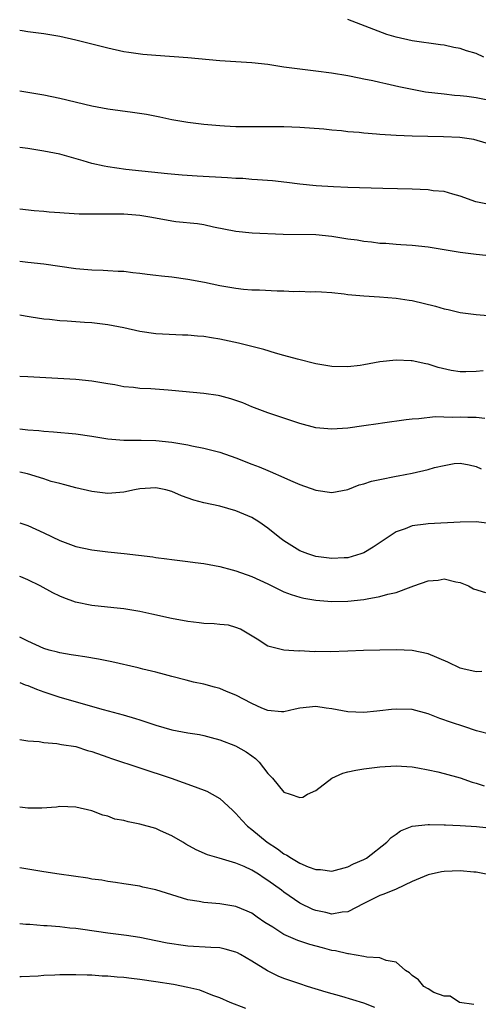
# Model space of a CAD drawing. Units: inches. Extents: x 2586000 to 2589000, y 1500000 to 1503000.
# Drawn here: x 2586000 to 2586057, y 1501637 to 1501760 of the extents above; entities that cross this region are included whole.
import ezdxf

# ---------------------------------------------------------------- set-up
doc = ezdxf.new("R2010")
doc.units = ezdxf.units.IN
doc.header["$MEASUREMENT"] = 0
doc.layers.add('LD25861500_2ft', color=61, linetype='Continuous')

msp = doc.modelspace()

# ---------------------------------------------------------------- linework, layer by layer
at = {"layer": 'LD25861500_2ft'}
for points, elevation in [([(2586057.97, 1501755), (2586057, 1501755.46), (2586055.8, 1501755.8), (2586055, 1501756.1), (2586054.22, 1501756.22), (2586053, 1501756.51), (2586052.56, 1501756.56), (2586049, 1501757.06), (2586047, 1501757.51), (2586045.85, 1501757.85), (2586041, 1501759.73)], 9016), ([(2586000, 1501758.39), (2586000.33, 1501758.33), (2586001, 1501758.23), (2586003, 1501757.99), (2586005, 1501757.66), (2586007, 1501757.2), (2586011, 1501756.17), (2586013, 1501755.74), (2586013.63, 1501755.63), (2586015.4, 1501755.4), (2586017, 1501755.27), (2586021, 1501754.99), (2586025, 1501754.62), (2586029, 1501754.35), (2586031, 1501754.13), (2586033, 1501753.83), (2586035, 1501753.57), (2586037, 1501753.33), (2586038.95, 1501753.05), (2586041, 1501752.71), (2586042.42, 1501752.42), (2586043, 1501752.33), (2586044.09, 1501752.09), (2586045, 1501751.91), (2586045.73, 1501751.73), (2586047.37, 1501751.37), (2586049, 1501751.03), (2586050.7, 1501750.7), (2586053, 1501750.42), (2586054.29, 1501750.29), (2586055, 1501750.24), (2586055.84, 1501750.16), (2586057, 1501749.98), (2586058.25, 1501749.75)], 9018), ([(2586058.27, 1501744.27), (2586056.73, 1501744.73), (2586054.99, 1501744.99), (2586052.92, 1501745.08), (2586049, 1501745.17), (2586047, 1501745.25), (2586045, 1501745.37), (2586044.58, 1501745.42), (2586043, 1501745.53), (2586042.4, 1501745.6), (2586041, 1501745.71), (2586040.2, 1501745.8), (2586039, 1501745.9), (2586037.99, 1501746.01), (2586035, 1501746.23), (2586033, 1501746.3), (2586031.67, 1501746.33), (2586029.67, 1501746.33), (2586029, 1501746.32), (2586027, 1501746.34), (2586025.58, 1501746.42), (2586025, 1501746.46), (2586023, 1501746.63), (2586021, 1501746.86), (2586019, 1501747.21), (2586017.52, 1501747.52), (2586015.84, 1501747.84), (2586014.11, 1501748.11), (2586011, 1501748.54), (2586009, 1501748.91), (2586005, 1501749.86), (2586003, 1501750.28), (2586001, 1501750.62), (2586000, 1501750.76)], 9020), ([(2586058.62, 1501736.62), (2586056.97, 1501736.97), (2586055, 1501737.68), (2586054.08, 1501737.92), (2586053, 1501738.23), (2586051.65, 1501738.35), (2586051, 1501738.44), (2586049, 1501738.52), (2586045.37, 1501738.63), (2586041, 1501738.75), (2586039.18, 1501738.82), (2586037.03, 1501738.97), (2586035, 1501739.18), (2586033.38, 1501739.38), (2586031.57, 1501739.57), (2586029.72, 1501739.72), (2586029, 1501739.76), (2586027.86, 1501739.86), (2586027, 1501739.89), (2586025.97, 1501739.97), (2586022.15, 1501740.15), (2586020.28, 1501740.28), (2586018.45, 1501740.45), (2586013.27, 1501741), (2586011, 1501741.32), (2586010.57, 1501741.43), (2586009, 1501741.76), (2586007.91, 1501742.09), (2586005, 1501742.91), (2586003, 1501743.3), (2586001, 1501743.61), (2586000, 1501743.74)], 9022), ([(2586059, 1501730.19), (2586057, 1501730.37), (2586055, 1501730.61), (2586051, 1501731.28), (2586049, 1501731.51), (2586047.6, 1501731.6), (2586047, 1501731.63), (2586045.74, 1501731.74), (2586045, 1501731.77), (2586043.93, 1501731.93), (2586043, 1501731.99), (2586042.15, 1501732.15), (2586041, 1501732.3), (2586039, 1501732.64), (2586037, 1501732.85), (2586032.89, 1501732.89), (2586029.05, 1501733.05), (2586027, 1501733.25), (2586024.19, 1501733.81), (2586023, 1501734.07), (2586022.2, 1501734.2), (2586019.52, 1501734.48), (2586019, 1501734.55), (2586016.51, 1501735), (2586015, 1501735.25), (2586013, 1501735.42), (2586011.42, 1501735.42), (2586011, 1501735.43), (2586009.4, 1501735.4), (2586007.43, 1501735.43), (2586005.54, 1501735.54), (2586005, 1501735.6), (2586003.67, 1501735.67), (2586003, 1501735.74), (2586001.82, 1501735.82), (2586000, 1501736.02)], 9024), ([(2586000, 1501729.53), (2586001, 1501729.44), (2586003, 1501729.21), (2586007, 1501728.63), (2586008.52, 1501728.52), (2586009, 1501728.45), (2586010.42, 1501728.42), (2586011, 1501728.37), (2586012.32, 1501728.32), (2586013, 1501728.28), (2586014.14, 1501728.14), (2586015, 1501728.06), (2586015.91, 1501727.91), (2586017, 1501727.8), (2586017.7, 1501727.7), (2586019, 1501727.59), (2586021, 1501727.32), (2586023.08, 1501726.92), (2586025, 1501726.51), (2586027, 1501726.17), (2586027.94, 1501726.06), (2586029, 1501725.97), (2586029.96, 1501725.96), (2586032.17, 1501725.83), (2586033, 1501725.84), (2586034.24, 1501725.76), (2586035, 1501725.79), (2586036.26, 1501725.74), (2586037, 1501725.75), (2586037.7, 1501725.7), (2586039, 1501725.63), (2586040.53, 1501725.47), (2586041, 1501725.4), (2586043, 1501725.2), (2586044.92, 1501725.08), (2586047, 1501724.92), (2586048.66, 1501724.66), (2586049, 1501724.62), (2586051.92, 1501723.92), (2586053, 1501723.58), (2586053.5, 1501723.5), (2586055, 1501723.16), (2586057, 1501722.9), (2586059, 1501722.74)], 9026), ([(2586057.87, 1501715.87), (2586057, 1501715.76), (2586055.73, 1501715.73), (2586055, 1501715.75), (2586053.9, 1501715.9), (2586052.27, 1501716.27), (2586051, 1501716.69), (2586050.73, 1501716.73), (2586049, 1501717.1), (2586048.89, 1501717.11), (2586047, 1501717.17), (2586045, 1501716.96), (2586043, 1501716.59), (2586042.52, 1501716.52), (2586041, 1501716.35), (2586039, 1501716.4), (2586038.5, 1501716.5), (2586037, 1501716.73), (2586034.7, 1501717.3), (2586033, 1501717.79), (2586031.94, 1501718.06), (2586030.5, 1501718.5), (2586027.33, 1501719.33), (2586025, 1501719.82), (2586023.96, 1501719.97), (2586023, 1501720.13), (2586022.19, 1501720.19), (2586021, 1501720.31), (2586020.32, 1501720.32), (2586017, 1501720.47), (2586015, 1501720.76), (2586013, 1501721.21), (2586011, 1501721.59), (2586009, 1501721.83), (2586008.09, 1501721.91), (2586005.93, 1501722.07), (2586005, 1501722.12), (2586003.73, 1501722.27), (2586003, 1501722.32), (2586001.43, 1501722.57), (2586000.67, 1501722.67), (2586000, 1501722.79)], 9028), ([(2586058.08, 1501709.92), (2586057, 1501710.01), (2586055.99, 1501710.01), (2586055, 1501710.09), (2586054.05, 1501710.05), (2586051.89, 1501710.11), (2586049.85, 1501709.85), (2586049, 1501709.84), (2586048.25, 1501709.75), (2586045.32, 1501709.32), (2586044.78, 1501709.22), (2586042.99, 1501708.99), (2586041, 1501708.69), (2586039, 1501708.56), (2586037, 1501708.75), (2586035, 1501709.27), (2586031, 1501710.61), (2586029, 1501711.36), (2586027.86, 1501711.86), (2586027, 1501712.16), (2586026.37, 1501712.37), (2586025, 1501712.73), (2586024.77, 1501712.77), (2586023, 1501713.02), (2586019, 1501713.42), (2586018.56, 1501713.44), (2586016.4, 1501713.6), (2586015, 1501713.67), (2586014.22, 1501713.78), (2586013, 1501713.87), (2586011.9, 1501714.1), (2586011, 1501714.24), (2586009, 1501714.58), (2586007, 1501714.78), (2586001, 1501715.09), (2586000, 1501715.16)], 9030), ([(2586000, 1501708.61), (2586001, 1501708.5), (2586002.39, 1501708.39), (2586003, 1501708.32), (2586004.24, 1501708.24), (2586007, 1501707.99), (2586009, 1501707.69), (2586011, 1501707.37), (2586013, 1501707.2), (2586015.19, 1501707.19), (2586017, 1501707.16), (2586019, 1501706.95), (2586021, 1501706.61), (2586021.51, 1501706.49), (2586023, 1501706.22), (2586025, 1501705.71), (2586027, 1501704.99), (2586029, 1501704.22), (2586029.89, 1501703.89), (2586031, 1501703.41), (2586031.3, 1501703.3), (2586033, 1501702.56), (2586033.84, 1501702.16), (2586035, 1501701.67), (2586037, 1501700.94), (2586039, 1501700.67), (2586041, 1501701.06), (2586042.39, 1501701.61), (2586043, 1501701.75), (2586043.92, 1501702.08), (2586045, 1501702.31), (2586047, 1501702.69), (2586047.27, 1501702.73), (2586049, 1501703.07), (2586051, 1501703.53), (2586051.79, 1501703.79), (2586053, 1501704.05), (2586054.28, 1501704.28), (2586055, 1501704.33), (2586056.12, 1501704.12), (2586057, 1501703.92), (2586057.63, 1501703.63)], 9032), ([(2586059, 1501696.77), (2586057, 1501696.99), (2586055, 1501696.96), (2586051, 1501696.77), (2586050.71, 1501696.71), (2586049, 1501696.51), (2586048.14, 1501696.14), (2586047, 1501695.77), (2586044.14, 1501693.86), (2586043, 1501693.15), (2586042.62, 1501693), (2586041, 1501692.53), (2586040.51, 1501692.51), (2586039, 1501692.42), (2586037, 1501692.68), (2586036, 1501693), (2586035, 1501693.38), (2586033, 1501694.64), (2586032.5, 1501695), (2586031, 1501696.22), (2586029.85, 1501697), (2586029, 1501697.54), (2586027, 1501698.39), (2586025, 1501698.94), (2586023, 1501699.38), (2586021.73, 1501699.73), (2586020.23, 1501700.23), (2586019, 1501700.79), (2586018.24, 1501701), (2586017, 1501701.26), (2586015, 1501701.12), (2586014.36, 1501701), (2586013, 1501700.69), (2586011, 1501700.55), (2586009, 1501700.79), (2586007, 1501701.23), (2586005.63, 1501701.63), (2586005, 1501701.77), (2586003.94, 1501702.06), (2586003, 1501702.37), (2586000.98, 1501702.98), (2586000, 1501703.19)], 9034), ([(2586000, 1501696.86), (2586001, 1501696.56), (2586003, 1501695.64), (2586005, 1501694.68), (2586007, 1501693.94), (2586009, 1501693.5), (2586011, 1501693.26), (2586013.05, 1501693.05), (2586016.62, 1501692.62), (2586017, 1501692.56), (2586018.39, 1501692.39), (2586019, 1501692.29), (2586021, 1501692.04), (2586021.91, 1501691.91), (2586023, 1501691.79), (2586023.66, 1501691.66), (2586025, 1501691.44), (2586026.54, 1501691), (2586027, 1501690.88), (2586029, 1501690.19), (2586031, 1501689.25), (2586032.5, 1501688.5), (2586033, 1501688.27), (2586033.92, 1501687.92), (2586035, 1501687.59), (2586035.48, 1501687.48), (2586037, 1501687.22), (2586039, 1501687.04), (2586041, 1501687.09), (2586043, 1501687.31), (2586043.41, 1501687.41), (2586045, 1501687.67), (2586045.98, 1501687.98), (2586047, 1501688.19), (2586048.91, 1501688.91), (2586049.21, 1501689), (2586051, 1501689.63), (2586052.26, 1501689.74), (2586053, 1501689.87), (2586054.49, 1501689.51), (2586055, 1501689.44), (2586056.05, 1501689), (2586056.66, 1501688.66), (2586058.18, 1501688.18)], 9036), ([(2586057.7, 1501678.3), (2586057, 1501678.26), (2586055.35, 1501678.65), (2586055, 1501678.74), (2586053.47, 1501679.47), (2586051, 1501680.53), (2586049, 1501680.94), (2586047, 1501681.02), (2586045, 1501681), (2586042.94, 1501680.94), (2586041, 1501680.84), (2586038.78, 1501680.78), (2586037, 1501680.8), (2586036.79, 1501680.79), (2586035, 1501680.88), (2586034.86, 1501680.86), (2586032.99, 1501680.99), (2586031, 1501681.48), (2586029.64, 1501682.36), (2586028.6, 1501683), (2586027.59, 1501683.59), (2586027, 1501683.83), (2586026.1, 1501684.1), (2586025, 1501684.18), (2586024.28, 1501684.28), (2586023, 1501684.32), (2586022.4, 1501684.4), (2586021, 1501684.55), (2586018.94, 1501684.94), (2586016.51, 1501685.49), (2586015, 1501685.81), (2586013.99, 1501685.99), (2586013, 1501686.15), (2586011.74, 1501686.26), (2586009, 1501686.55), (2586006.97, 1501686.97), (2586005.51, 1501687.51), (2586005, 1501687.72), (2586004.13, 1501688.13), (2586002.56, 1501689), (2586001, 1501689.76), (2586000.14, 1501690.14), (2586000, 1501690.19)], 9038), ([(2586059, 1501670.43), (2586057.07, 1501670.93), (2586055.47, 1501671.47), (2586053.95, 1501671.95), (2586052.47, 1501672.47), (2586051, 1501673.03), (2586049, 1501673.56), (2586047, 1501673.61), (2586046.44, 1501673.56), (2586045, 1501673.39), (2586044.62, 1501673.38), (2586043, 1501673.21), (2586041, 1501673.28), (2586039, 1501673.64), (2586038.26, 1501673.74), (2586037, 1501673.95), (2586035, 1501673.75), (2586034.4, 1501673.6), (2586033, 1501673.28), (2586032.71, 1501673.29), (2586031, 1501673.44), (2586030.25, 1501673.75), (2586029, 1501674.32), (2586027, 1501675.37), (2586025.83, 1501675.83), (2586025, 1501676.21), (2586024.35, 1501676.35), (2586023, 1501676.73), (2586021.72, 1501677), (2586020.78, 1501677.22), (2586019, 1501677.7), (2586018.07, 1501677.93), (2586017, 1501678.25), (2586015.38, 1501678.62), (2586014.78, 1501678.78), (2586011.51, 1501679.51), (2586009.85, 1501679.85), (2586008.15, 1501680.15), (2586007, 1501680.3), (2586006.42, 1501680.42), (2586005, 1501680.64), (2586004.73, 1501680.73), (2586003.68, 1501681), (2586003, 1501681.21), (2586001, 1501682.11), (2586000, 1501682.61)], 9040), ([(2586000, 1501676.94), (2586000.67, 1501676.67), (2586001, 1501676.57), (2586002.11, 1501676.11), (2586003, 1501675.77), (2586005, 1501675.11), (2586010.44, 1501673.56), (2586012.91, 1501672.91), (2586014.46, 1501672.46), (2586015, 1501672.29), (2586017, 1501671.61), (2586019, 1501671.03), (2586021, 1501670.67), (2586022.46, 1501670.46), (2586023, 1501670.33), (2586023.93, 1501670.07), (2586025, 1501669.8), (2586026.96, 1501669.04), (2586028.28, 1501668.28), (2586029, 1501667.78), (2586029.45, 1501667.45), (2586029.89, 1501667), (2586031, 1501665.6), (2586031.58, 1501665), (2586033, 1501663.26), (2586033.79, 1501663), (2586035, 1501662.57), (2586035.36, 1501662.64), (2586035.95, 1501663), (2586037, 1501663.47), (2586038.98, 1501665), (2586040.36, 1501665.64), (2586041, 1501665.78), (2586041.98, 1501666.02), (2586043, 1501666.17), (2586045, 1501666.42), (2586047, 1501666.54), (2586049, 1501666.41), (2586049.71, 1501666.29), (2586051, 1501666.05), (2586052.21, 1501665.79), (2586053, 1501665.6), (2586055, 1501665.05), (2586056.52, 1501664.52), (2586057, 1501664.38), (2586058.03, 1501664.03)], 9042), ([(2586000, 1501669.83), (2586001, 1501669.66), (2586002.43, 1501669.57), (2586003, 1501669.44), (2586004.65, 1501669.35), (2586005.22, 1501669.22), (2586007, 1501668.94), (2586008.47, 1501668.47), (2586009, 1501668.33), (2586011, 1501667.62), (2586011.47, 1501667.47), (2586015, 1501666.29), (2586018.91, 1501665), (2586021.92, 1501663.92), (2586023.36, 1501663.36), (2586024.04, 1501663), (2586025, 1501662.46), (2586026.56, 1501661), (2586027, 1501660.61), (2586027.75, 1501659.75), (2586028.47, 1501659), (2586029, 1501658.59), (2586030.92, 1501657), (2586032.18, 1501656.18), (2586033, 1501655.56), (2586033.38, 1501655.38), (2586033.95, 1501655), (2586035, 1501654.4), (2586036.05, 1501653.95), (2586037, 1501653.61), (2586037.59, 1501653.59), (2586039, 1501653.4), (2586041, 1501653.92), (2586041.71, 1501654.29), (2586043, 1501654.84), (2586043.3, 1501655), (2586045.87, 1501657), (2586046.39, 1501657.61), (2586047, 1501658.02), (2586047.56, 1501658.44), (2586049.01, 1501658.99), (2586051, 1501659.22), (2586051.2, 1501659.2), (2586053, 1501659.19), (2586053.17, 1501659.17), (2586055, 1501659.1), (2586057.04, 1501658.96), (2586059, 1501658.75)], 9044), ([(2586058.88, 1501652.88), (2586057, 1501653.27), (2586056.73, 1501653.27), (2586055, 1501653.42), (2586053, 1501653.36), (2586052.68, 1501653.32), (2586051, 1501652.95), (2586049, 1501652.08), (2586047, 1501651.16), (2586045.48, 1501650.52), (2586045, 1501650.35), (2586043, 1501649.35), (2586041, 1501648.32), (2586040.28, 1501648.28), (2586039, 1501648.04), (2586038.23, 1501648.23), (2586037, 1501648.46), (2586036.61, 1501648.61), (2586035, 1501649.39), (2586033, 1501650.77), (2586032.7, 1501651), (2586031, 1501652.23), (2586030.52, 1501652.52), (2586029.81, 1501653), (2586029, 1501653.52), (2586028.04, 1501653.96), (2586027, 1501654.41), (2586024.9, 1501655), (2586023.44, 1501655.44), (2586022.05, 1501656.05), (2586020.76, 1501656.76), (2586020.38, 1501657), (2586019, 1501657.81), (2586017.57, 1501658.43), (2586017, 1501658.7), (2586015, 1501659.26), (2586013.54, 1501659.54), (2586013, 1501659.7), (2586011.9, 1501659.9), (2586011, 1501660.24), (2586010.37, 1501660.37), (2586009, 1501660.92), (2586007, 1501661.4), (2586005, 1501661.45), (2586004.61, 1501661.39), (2586002.75, 1501661.25), (2586001, 1501661.24), (2586000, 1501661.39)], 9046), ([(2586056.73, 1501636.73), (2586054.95, 1501637), (2586053.78, 1501637.78), (2586053, 1501637.77), (2586051.74, 1501638.26), (2586051, 1501638.68), (2586050.49, 1501639), (2586049.83, 1501639.83), (2586049, 1501640.35), (2586048.69, 1501640.69), (2586048.17, 1501641), (2586047, 1501642.04), (2586045.78, 1501642.22), (2586045, 1501642.58), (2586043.35, 1501642.65), (2586043, 1501642.75), (2586041.05, 1501643.05), (2586041, 1501643.05), (2586039.43, 1501643.43), (2586039, 1501643.48), (2586037.81, 1501643.81), (2586036.23, 1501644.23), (2586034.73, 1501644.73), (2586033, 1501645.49), (2586031.62, 1501646.38), (2586030.63, 1501647), (2586029.65, 1501647.65), (2586029, 1501648.13), (2586028.4, 1501648.4), (2586027, 1501648.99), (2586025, 1501649.31), (2586023, 1501649.47), (2586022.41, 1501649.59), (2586021, 1501649.83), (2586017, 1501651.05), (2586015.4, 1501651.4), (2586015, 1501651.52), (2586013, 1501651.81), (2586011.98, 1501651.98), (2586011, 1501652.09), (2586010.25, 1501652.25), (2586009, 1501652.41), (2586008.51, 1501652.51), (2586004.94, 1501653), (2586003, 1501653.29), (2586001, 1501653.62), (2586000, 1501653.81)], 9048), ([(2586044.37, 1501636.37), (2586043, 1501636.93), (2586040.24, 1501637.76), (2586038.28, 1501638.28), (2586035.94, 1501639), (2586035, 1501639.31), (2586033, 1501640), (2586032.3, 1501640.3), (2586030.94, 1501640.94), (2586029, 1501642.16), (2586027.58, 1501643), (2586027.2, 1501643.2), (2586027, 1501643.29), (2586025.66, 1501643.66), (2586025, 1501643.8), (2586023.88, 1501643.88), (2586021, 1501644.03), (2586020.14, 1501644.14), (2586019, 1501644.31), (2586018.42, 1501644.42), (2586017, 1501644.71), (2586015, 1501645.09), (2586013.34, 1501645.34), (2586011, 1501645.65), (2586007.88, 1501646.12), (2586007, 1501646.22), (2586006.28, 1501646.28), (2586005, 1501646.43), (2586003.44, 1501646.56), (2586003, 1501646.58), (2586001.27, 1501646.73), (2586000.75, 1501646.75), (2586000, 1501646.82)], 9050), ([(2586028.25, 1501636.25), (2586026.29, 1501637), (2586025, 1501637.57), (2586024.12, 1501637.88), (2586022.52, 1501638.52), (2586021, 1501638.88), (2586019.23, 1501639.23), (2586017, 1501639.58), (2586015, 1501639.86), (2586013.97, 1501639.97), (2586013, 1501640.1), (2586012.16, 1501640.16), (2586011, 1501640.28), (2586010.3, 1501640.3), (2586009, 1501640.4), (2586008.41, 1501640.41), (2586007, 1501640.46), (2586005, 1501640.44), (2586004.4, 1501640.4), (2586003, 1501640.36), (2586002.3, 1501640.3), (2586000.19, 1501640.19), (2586000, 1501640.18)], 9052)]:
    msp.add_lwpolyline(points, dxfattribs=dict(at, elevation=elevation))

doc.saveas('drawing.dxf')
